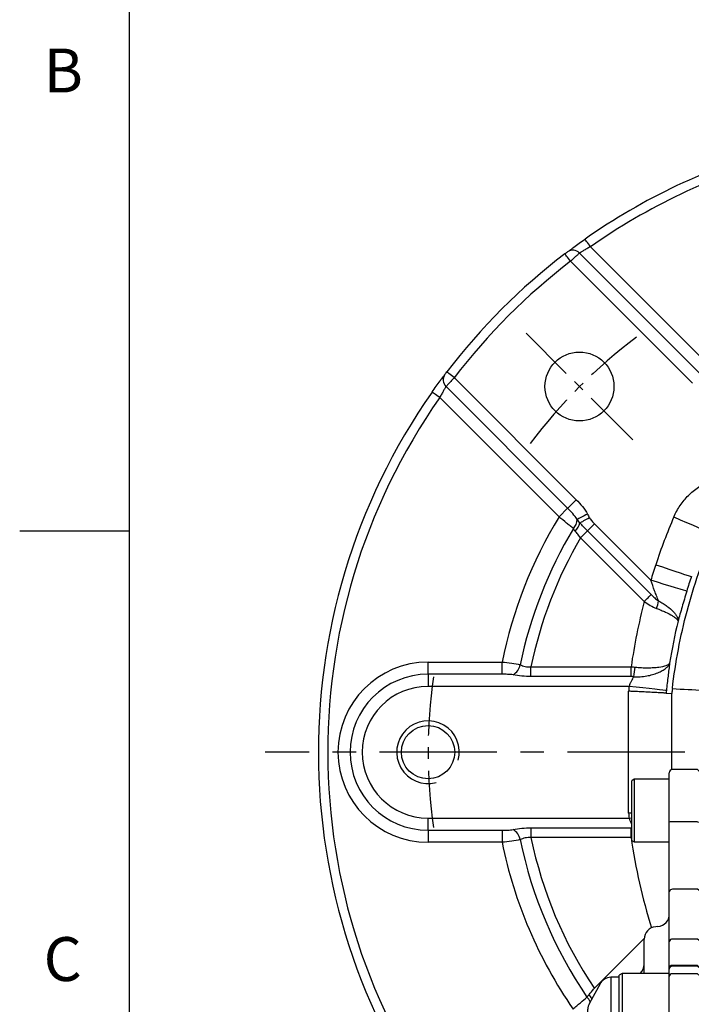
# Model space of a CAD drawing. Units: millimetres. Extents: x -24 to 1073, y -14 to 686.
# Drawn here: x -18 to 90, y 329 to 486 of the extents above; entities that cross this region are included whole.
import ezdxf
from ezdxf.enums import TextEntityAlignment as Align

# ---------------------------------------------------------------- set-up
doc = ezdxf.new("R2010")
doc.units = ezdxf.units.MM
doc.header["$LTSCALE"] = 15
doc.linetypes.add('CENTER', pattern=[2, 1.25, -0.25, 0.25, -0.25])
for name, color, linetype in [('CEN', 2, 'CENTER'), ('DIM', 3, 'Continuous'), ('HATCH', 1, 'Continuous'), ('MAIN', 7, 'Continuous')]:
    doc.layers.add(name, color=color, linetype=linetype)
doc.styles.add('ATTDEF', font='txt')
doc.styles.get("Standard").update_dxf_attribs({"font": 'simplex.shx'})

# ---------------------------------------------------------------- blocks, each defined once
blk = doc.blocks.new('GJA420')
at = {"color": 0}
for p, q in [((0, 0), (0, 192)), ((0, 115.5), (-5, 115.5))]:
    blk.add_line(p, q, dxfattribs=at)
for s, p in [('B', (-3.908, 135.5)), ('C', (-3.908, 95))]:
    blk.add_text(s, height=2, dxfattribs=at).set_placement(p)
at = {"color": 4, "style": 'ATTDEF'}
blk.add_attdef('料號', text='', height=2.5, dxfattribs=at).set_placement((120.5, 3), align=Align.MIDDLE_LEFT)
for tag, p in [('比例', (200.5, 3)), ('版本', (236.5, 3))]:
    blk.add_attdef(tag, text='', height=2.5, dxfattribs=at).set_placement(p, align=Align.MIDDLE_CENTER)
blk = doc.blocks.new('A$C66931373')
at = {"layer": 'MAIN'}
for p, q in [((-39.5, -2.77), (-43.5, -2.77)), ((-39.5, -2.77), (-39, -3.27)), ((39.5, -2.77), (39, -3.27)), ((39.5, -2.77), (43.5, -2.77)), ((-49.6, -4.31), (-50, -4.54)), ((-50, -10.78), (-50, -4.54)), ((-44, -4.31), (-49.6, -4.31)), ((-49.6, -4.31), (-49.6, -10.85)), ((-44, -11.17), (-44, -3.27)), ((-39, -3.27), (-39, -11.17)), ((39, -3.27), (39, -122.73)), ((44, -3.41), (44, -3.27)), ((44, -6.71), (44, -3.41)), ((44, -4.31), (49.6, -4.31)), ((49.6, -4.31), (50, -4.54)), ((49.6, -4.31), (49.6, -10.85)), ((50, -10.78), (50, -4.54)), ((44, -11.17), (44, -6.63)), ((50, -9), (52.5, -9)), ((52.5, -9), (53, -9.5)), ((-50, -14.08), (-50, -10.78)), ((-49.6, -10.85), (-49.6, -14.31)), ((49.6, -10.85), (49.6, -14.31)), ((50, -14.08), (50, -10.78)), ((53, -15.5), (53, -9.5)), ((-44, -22.22), (-44, -11.17)), ((-39.5, -11.09), (-43.5, -11.09)), ((-39.5, -11.09), (-39, -11.17)), ((-39, -11.17), (-39, -22.22)), ((44, -22.22), (44, -11.17)), ((-50, -14.08), (-49.6, -14.31)), ((50, -14.08), (49.6, -14.31)), ((-49.6, -14.31), (-44, -14.31)), ((49.6, -14.31), (44, -14.31)), ((53, -17.99), (53, -15.5)), ((53, -21.42), (53, -17.99)), ((-39.5, -21.87), (-43.5, -21.87)), ((-39, -22.22), (-39.5, -21.87)), ((53, -23.41), (53, -21.42)), ((-44, -30.17), (-44, -22.22)), ((-39, -22.22), (-39, -30.17)), ((44, -30.17), (44, -22.22)), ((53, -23), (54.5, -23)), ((53, -33.66), (53, -23.41)), ((54.5, -23), (55, -23.5)), ((55, -23.5), (55, -102.5)), ((-45.83, -27.81), (-46.17, -27.84)), ((-48, -35.29), (-48, -29.83)), ((-39.5, -29.82), (-43.5, -29.82)), ((-39, -30.17), (-39.5, -29.82)), ((-44, -34.46), (-44, -30.17)), ((-39, -30.17), (-39, -34.46)), ((44, -34.46), (44, -30.17)), ((-44, -34.58), (-44, -34.46)), ((-39.5, -34), (-43.5, -34)), ((-39.5, -34.13), (-43.5, -34.13)), ((-39, -34.46), (-39.5, -34)), ((-39, -34.58), (-39.5, -34.13)), ((-39, -34.46), (-39, -34.58)), ((44, -35.61), (44, -34.46)), ((53, -35.42), (53, -33.66)), ((-52, -35.87), (-53.35, -35.9)), ((-53.35, -35.9), (-53.35, -90.1)), ((-51.5, -35.29), (-52, -35.58)), ((-52, -35.6), (-52, -35.58)), ((-52, -48.01), (-52, -35.6)), ((-44, -35.29), (-51.5, -35.29)), ((-51.5, -35.29), (-51.5, -48.29)), ((-44, -35.79), (-44, -34.58)), ((-44, -44.56), (-44, -35.79)), ((-39.5, -35.34), (-43.5, -35.34)), ((-39, -35.79), (-39.5, -35.34)), ((-39, -34.58), (-39, -35.79)), ((-39, -35.79), (-39, -44.56)), ((44, -35.29), (51.5, -35.29)), ((44, -45.24), (44, -35.61)), ((51.5, -35.29), (52, -35.58)), ((51.5, -35.29), (51.5, -48.29)), ((52, -35.6), (52, -35.58)), ((52, -48.01), (52, -35.6)), ((53, -39.8), (53, -35.42)), ((-55.05, -36.94), (-56.75, -40.05)), ((53, -54.22), (53, -39.8)), ((-57, -63), (-57, -41.01)), ((-44, -47.11), (-44, -44.56)), ((-39.5, -44.77), (-43.5, -44.77)), ((-39, -44.56), (-39.5, -44.77)), ((-39, -44.56), (-39, -47.11)), ((44, -48.86), (44, -45.24)), ((-44, -48.86), (-44, -47.11)), ((-39, -47.11), (-39.5, -47.32)), ((-39, -47.11), (-39, -48.86)), ((-52, -48.01), (-51.5, -48.29)), ((-51.5, -48.29), (-44, -48.29)), ((-39.5, -47.32), (-43.5, -47.32)), ((51.5, -48.29), (44, -48.29)), ((52, -48.01), (51.5, -48.29)), ((-44, -55.17), (-44, -48.86)), ((-39.5, -49.16), (-43.5, -49.16)), ((-39, -48.86), (-39.5, -49.16)), ((-39, -48.86), (-39, -55.17)), ((44, -55.17), (44, -48.86)), ((53, -57), (53, -54.22)), ((-44, -55.17), (-43.5, -55.17)), ((-44, -70.83), (-44, -55.17)), ((-39.5, -55.17), (-43.5, -55.17)), ((-39, -55.17), (-39.5, -55.17)), ((-39, -55.17), (-39, -58.01)), ((44, -70.83), (44, -55.17)), ((53, -69), (53, -57)), ((-40.79, -59.54), (-40.79, -66.46)), ((-39.97, -59.03), (-39.49, -59.01)), ((-39, -58.51), (-39.49, -59.01)), ((-39, -58.51), (-39, -60)), ((-39, -60), (-39, -66)), ((-57, -84.99), (-57, -63)), ((-39.97, -66.97), (-39.49, -66.99)), ((-39, -67.49), (-39.49, -66.99)), ((-39, -66), (-39, -67.49)), ((-39, -67.99), (-39, -70.83)), ((53, -71.78), (53, -69)), ((-44, -70.83), (-43.5, -70.83)), ((-44, -77.14), (-44, -70.83)), ((-39.5, -70.83), (-43.5, -70.83)), ((-39, -70.83), (-39.5, -70.83)), ((-39, -70.83), (-39, -77.14)), ((44, -77.14), (44, -70.83)), ((53, -86.2), (53, -71.78)), ((-39.5, -76.84), (-43.5, -76.84)), ((-39, -77.14), (-39.5, -76.84)), ((-51.5, -77.71), (-52, -77.99)), ((-52, -78.46), (-52, -77.99)), ((-52, -90.42), (-52, -78.46)), ((-44, -77.71), (-51.5, -77.71)), ((-51.5, -77.71), (-51.5, -78.2)), ((-51.5, -78.2), (-51.5, -90.71)), ((-44, -78.89), (-44, -77.14)), ((-39, -77.14), (-39, -78.89)), ((44, -80.76), (44, -77.14)), ((44, -77.71), (51.5, -77.71)), ((51.5, -77.71), (52, -77.99)), ((51.5, -77.71), (51.5, -78.2)), ((51.5, -78.2), (51.5, -90.71)), ((52, -78.46), (52, -77.99)), ((52, -90.42), (52, -78.46)), ((-44, -81.44), (-44, -78.89)), ((-39.5, -78.68), (-43.5, -78.68)), ((-39, -78.89), (-39.5, -78.68)), ((-39, -78.89), (-39, -81.44)), ((-44, -90.21), (-44, -81.44)), ((-39.5, -81.23), (-43.5, -81.23)), ((-39, -81.44), (-39.5, -81.23)), ((-39, -81.44), (-39, -90.21)), ((44, -90.39), (44, -80.76)), ((-56.75, -85.95), (-55.05, -89.06)), ((53, -90.58), (53, -86.2)), ((-53.35, -90.1), (-52, -90.13)), ((-52, -90.42), (-51.5, -90.71)), ((-51.5, -90.71), (-44, -90.71)), ((-48, -96.17), (-48, -90.71)), ((-44, -91.42), (-44, -90.21)), ((-39.5, -90.66), (-43.5, -90.66)), ((-39, -90.21), (-39.5, -90.66)), ((-39, -90.21), (-39, -91.42)), ((44, -91.76), (44, -90.39)), ((51.5, -90.71), (44, -90.71)), ((52, -90.42), (51.5, -90.71)), ((53, -92.34), (53, -90.58)), ((-44, -91.76), (-44, -91.42)), ((-44, -97.84), (-44, -91.76)), ((-39.5, -91.87), (-43.5, -91.87)), ((-39.5, -92.23), (-43.5, -92.23)), ((-39, -91.42), (-39.5, -91.87)), ((-39, -91.76), (-39.5, -92.23)), ((-39, -91.42), (-39, -91.76)), ((-39, -91.76), (-39, -97.84)), ((44, -97.84), (44, -91.76)), ((53, -102.59), (53, -92.34)), ((-46.17, -98.16), (-45.83, -98.19)), ((-44, -105.3), (-44, -97.84)), ((-39.5, -98.16), (-43.5, -98.16)), ((-39, -97.84), (-39.5, -98.16)), ((-39, -97.84), (-39, -105.3)), ((44, -105.3), (44, -97.84)), ((53, -104.58), (53, -102.59)), ((54.5, -103), (53, -103)), ((55, -102.5), (54.5, -103)), ((53, -108.01), (53, -104.58)), ((-44, -114.89), (-44, -105.3)), ((-39.5, -105.62), (-43.5, -105.62)), ((-39, -105.3), (-39.5, -105.62)), ((-39, -105.3), (-39, -114.89)), ((44, -114.89), (44, -105.3)), ((53, -110.5), (53, -108.01)), ((-51.5, -110.19), (-52, -110.48)), ((-52, -120.14), (-52, -110.48)), ((-44, -110.19), (-51.5, -110.19)), ((-51.5, -110.19), (-51.5, -120.3)), ((44, -110.19), (51.5, -110.19)), ((51.5, -110.19), (52, -110.48)), ((51.5, -110.19), (51.5, -120.3)), ((52, -120.14), (52, -110.48)), ((53, -116.5), (53, -110.5)), ((-44, -115.76), (-44, -114.89)), ((-44, -118.46), (-44, -115.76)), ((-39.5, -114.98), (-43.5, -114.98)), ((-39.5, -115.89), (-43.5, -115.89)), ((-39, -114.89), (-39.5, -114.98)), ((-39, -115.76), (-39.5, -115.89)), ((-39, -114.89), (-39, -115.76)), ((-39, -115.76), (-39, -118.46)), ((44, -117.6), (44, -114.89)), ((44, -120.3), (44, -117.6)), ((52.5, -117), (52, -117)), ((53, -116.5), (52.5, -117)), ((-44, -123.34), (-44, -118.46)), ((-39.5, -118.6), (-43.5, -118.6)), ((-39, -118.46), (-39.5, -118.6)), ((-39, -118.46), (-39, -123.34)), ((-52, -122.9), (-52, -120.14)), ((-51.5, -120.3), (-51.5, -123.19)), ((44, -123.19), (44, -120.3)), ((51.5, -120.3), (51.5, -123.19)), ((52, -122.9), (52, -120.14)), ((-52, -122.9), (-51.5, -123.19)), ((-51.5, -123.19), (-44, -123.19)), ((-43.5, -123.84), (-39.5, -123.84)), ((-39.5, -123.84), (-39, -123.34)), ((39, -122.73), (39.5, -123.23)), ((39.5, -123.23), (43.5, -123.23)), ((51.5, -123.19), (44, -123.19)), ((52, -122.9), (51.5, -123.19))]:
    blk.add_line(p, q, dxfattribs=at)
at = {"layer": 'MAIN', "flags": 128}
for points in [[(-44, -44.56), (-43.99, -44.6), (-43.96, -44.64), (-43.92, -44.67), (-43.85, -44.71), (-43.78, -44.73), (-43.69, -44.75), (-43.6, -44.76), (-43.5, -44.77)], [(-44, -47.11), (-43.99, -47.15), (-43.96, -47.19), (-43.92, -47.23), (-43.85, -47.26), (-43.78, -47.28), (-43.69, -47.3), (-43.6, -47.32), (-43.5, -47.32)], [(-44, -48.86), (-43.99, -48.92), (-43.96, -48.98), (-43.92, -49.03), (-43.85, -49.08), (-43.78, -49.11), (-43.69, -49.14), (-43.6, -49.16), (-43.5, -49.16)], [(-44, -77.14), (-43.99, -77.08), (-43.96, -77.02), (-43.92, -76.97), (-43.85, -76.92), (-43.78, -76.89), (-43.69, -76.86), (-43.6, -76.84), (-43.5, -76.84)], [(-44, -78.89), (-43.99, -78.85), (-43.96, -78.81), (-43.92, -78.77), (-43.85, -78.74), (-43.78, -78.72), (-43.69, -78.7), (-43.6, -78.68), (-43.5, -78.68)], [(-44, -81.44), (-43.99, -81.4), (-43.96, -81.36), (-43.92, -81.33), (-43.85, -81.29), (-43.78, -81.27), (-43.69, -81.25), (-43.6, -81.24), (-43.5, -81.23)], [(-44, -97.84), (-43.99, -97.9), (-43.96, -97.96), (-43.92, -98.02), (-43.85, -98.07), (-43.78, -98.11), (-43.69, -98.14), (-43.6, -98.15), (-43.5, -98.16)], [(-44, -105.3), (-43.99, -105.36), (-43.96, -105.42), (-43.92, -105.47), (-43.85, -105.52), (-43.78, -105.56), (-43.69, -105.59), (-43.6, -105.61), (-43.5, -105.62)]]:
    blk.add_lwpolyline(points, dxfattribs=at)
at = {"layer": 'MAIN'}
for centre, radius, start, end in [((-43.5, -3.27), 0.5, 90, 180), ((43.5, -3.27), 0.5, 0, 90), ((-43.62, -11.9), 0.816, 81.4387, 117.6399), ((-43.56, -22.31), 0.446, 81.9501, 168.5785), ((-46, -25.82), 2, 275, 0), ((-46, -29.83), 2, 95, 180), ((-43.56, -30.26), 0.446, 81.9501, 168.5785), ((-50, -33.82), 2, 312.3223, 0), ((-43.52, -34.48), 0.48, 87.6076, 177.3887), ((-43.52, -34.61), 0.478, 87.232, 176.9348), ((-53.3, -37.9), 2, 91.5, 151.2954), ((-43.52, -35.82), 0.478, 87.232, 176.9348), ((-55, -41.01), 2, 151.2954, 180), ((-55, -84.99), 2, 180, 208.7046), ((-53.3, -88.1), 2, 208.7046, 268.5), ((-50, -92.18), 2, 0, 47.6777), ((-43.52, -90.18), 0.478, 183.0652, 272.768), ((-43.52, -91.39), 0.478, 183.0652, 272.768), ((-43.51, -91.74), 0.486, 181.8488, 271.7364), ((-46, -96.17), 2, 180, 265), ((-46, -100.18), 2, 0, 85), ((-43.62, -114.2), 0.79, 241.3497, 278.8235), ((-43.62, -115.32), 0.581, 228.6574, 281.5287), ((-43.62, -118.03), 0.581, 228.6571, 281.529), ((-43.5, -123.34), 0.5, 180, 270), ((43.5, -122.73), 0.5, 270, 0)]:
    blk.add_arc(centre, radius, start, end, dxfattribs=at)
for centre, major_axis, start_param, end_param in [((-39.96, -59.53), (0.828, 0.022), 1.570796, 3.118586), ((-39.96, -66.47), (0.828, -0.022), 3.164599, 4.712389)]:
    blk.add_ellipse(centre, major_axis=major_axis, ratio=0.603701, start_param=start_param, end_param=end_param, dxfattribs=at)
for points, knots in [([(-39, -58.01), (-39, -58.03), (-39, -58.08), (-39, -58.14), (-39, -58.2), (-39, -58.26), (-39, -58.32), (-39, -58.38), (-39, -58.45), (-39, -58.51), (-39, -58.51), (-39, -58.51)], [0, 0, 0, 0, 0.0833464, 0.1645954, 0.2453447, 0.3272212, 0.411787, 0.5004619, 0.6722588, 0.8344427, 1, 1, 1, 1]), ([(-39, -67.49), (-39, -67.49), (-39, -67.49), (-39, -67.5), (-39, -67.52), (-39, -67.55), (-39, -67.59), (-39, -67.65), (-39, -67.73), (-39, -67.86), (-39, -67.94), (-39, -67.99)], [0, 0, 0, 0, 0.083318, 0.164541, 0.245268, 0.327128, 0.411683, 0.500354, 0.672165, 0.834387, 1, 1, 1, 1])]:
    blk.add_open_spline(points, degree=3, knots=knots, dxfattribs=at)
blk = doc.blocks.new('A$Ca017c7ab')
at = {"layer": 'CEN', "ltscale": 0.5}
blk.add_line((50.15, 116.83), (33.13, 133.85), dxfattribs=at)
for start, end in [(126.6337, 143.3663), (171.6337, 188.3663)]:
    blk.add_arc((99.98, 67), 82.5, start, end, dxfattribs=at)
at = {"layer": 'HATCH', "linetype": 'Continuous'}
blk.add_arc((17.48, 67), 5, 345, 285, dxfattribs=at)
at = {"layer": 'MAIN', "linetype": 'Continuous'}
for p, q in [((41.65, 146.63), (61.07, 127.22)), ((43.39, 147.63), (62.43, 128.59)), ((59.7, 125.85), (40.23, 145.31)), ((21.67, 126.75), (41.13, 107.28)), ((39.76, 105.91), (20.35, 125.33)), ((38.39, 104.54), (19.35, 123.58)), ((38.39, 104.54), (39.76, 105.91)), ((41.83, 101.2), (42.93, 102.3)), ((42.93, 102.3), (44.03, 103.41)), ((53.09, 92.15), (42.93, 102.3)), ((44.03, 103.41), (53.02, 94.42)), ((51.99, 91.04), (41.83, 101.2)), ((17.48, 79.44), (17.48, 81.37)), ((17.48, 81.37), (29.3, 81.37)), ((29.3, 79.44), (29.3, 81.37)), ((33.9, 79.06), (33.9, 80.62)), ((33.9, 80.62), (49.88, 80.62)), ((49.88, 79.06), (49.88, 80.62)), ((17.48, 79.44), (17.48, 77.5)), ((29.3, 79.44), (17.48, 79.44)), ((49.88, 79.06), (33.9, 79.06)), ((49.56, 77.5), (17.48, 77.5)), ((49.47, 57.27), (49.47, 76.73)), ((55.47, 76.42), (56.38, 76.37)), ((56.38, 64.22), (56.38, 76.37)), ((17.48, 54.56), (17.48, 56.5)), ((17.48, 56.5), (49.56, 56.5)), ((17.48, 54.56), (29.3, 54.56)), ((17.48, 54.56), (17.48, 52.63)), ((29.3, 54.56), (29.3, 52.63)), ((33.9, 54.94), (49.88, 54.94)), ((33.9, 54.94), (33.9, 53.38)), ((49.88, 53.38), (49.88, 54.94)), ((29.3, 52.63), (17.48, 52.63)), ((49.88, 53.38), (33.9, 53.38)), ((44.01, 29.33), (51.98, 37.3))]:
    blk.add_line(p, q, dxfattribs=at)
at = {"layer": 'MAIN', "linetype": 'Continuous', "flags": 128}
for points in [[(43.39, 147.63), (43.23, 147.87), (43.07, 148.1), (42.92, 148.31), (42.79, 148.49), (42.68, 148.65), (42.6, 148.76), (42.55, 148.83), (42.53, 148.85)], [(40.23, 145.31), (40.05, 145.54), (39.88, 145.77), (39.73, 145.97), (39.59, 146.15), (39.48, 146.3), (39.39, 146.41), (39.34, 146.48), (39.32, 146.5)], [(21.67, 126.75), (21.44, 126.92), (21.21, 127.09), (21.01, 127.25), (20.82, 127.39), (20.68, 127.5), (20.57, 127.59), (20.5, 127.64), (20.48, 127.66)], [(19.35, 123.58), (19.11, 123.75), (18.88, 123.91), (18.67, 124.06), (18.49, 124.19), (18.33, 124.3), (18.22, 124.38), (18.15, 124.43), (18.13, 124.45)], [(41.13, 107.28), (40.9, 107.05), (40.67, 106.83), (40.46, 106.61), (40.27, 106.42), (40.09, 106.24), (39.95, 106.1), (39.84, 105.99), (39.76, 105.91)], [(42.92, 104.99), (42.67, 104.85), (42.41, 104.72), (42.17, 104.59), (41.95, 104.47), (41.74, 104.37), (41.56, 104.27), (41.41, 104.19), (41.29, 104.13)], [(41.71, 103.58), (41.84, 103.65), (41.99, 103.74), (42.16, 103.83), (42.35, 103.94), (42.56, 104.05), (42.77, 104.18), (43, 104.3), (43.22, 104.43)], [(56.7, 104.53), (57.74, 104.08), (58.74, 103.65), (59.67, 103.25), (60.49, 102.89), (61.18, 102.6), (61.71, 102.37), (62.05, 102.23), (62.2, 102.16)], [(53.81, 96.91), (54.88, 96.55), (55.92, 96.21), (56.88, 95.89), (57.73, 95.61), (58.43, 95.37), (58.98, 95.19), (59.33, 95.08), (59.49, 95.02)], [(58.76, 92.69), (58.6, 92.74), (58.24, 92.85), (57.69, 93.02), (56.97, 93.23), (56.12, 93.49), (55.15, 93.78), (54.1, 94.1), (53.02, 94.42)], [(51.99, 91.04), (52.14, 91.2), (52.3, 91.36), (52.45, 91.51), (52.6, 91.65), (52.74, 91.79), (52.87, 91.92), (52.98, 92.04), (53.09, 92.15)], [(55.51, 76.84), (55.35, 76.86), (54.97, 76.9), (54.4, 76.96), (53.66, 77.04), (52.77, 77.14), (51.77, 77.25), (50.68, 77.37), (49.56, 77.5)], [(49.56, 56.5), (49.98, 56.55)]]:
    blk.add_lwpolyline(points, dxfattribs=at)
at = {"layer": 'MAIN', "linetype": 'Continuous'}
for centre, radius in [((41.64, 125.34), 5.5), ((17.48, 67), 4.25)]:
    blk.add_circle(centre, radius, dxfattribs=at)
for centre, radius, start, end in [((99.98, 67), 100, 105.5917, 125.0616), ((99.98, 67), 98.5, 105.5917, 125.0616), ((99.98, 67), 100, 127.3415, 142.6585), ((40.59, 145.62), 1.47, 43.6666, 126.2661), ((99.98, 67), 98.5, 127.3415, 142.6585), ((21.36, 126.39), 1.47, 143.7339, 226.3334), ((99.98, 67), 100, 144.9384, 217.416), ((99.98, 67), 98.5, 144.9384, 217.416), ((99.98, 67), 72.13, 148.6326, 168.5056), ((38.97, 104.27), 2.33, 316.7067, 356.6648), ((143.98, 67), 95, 156.7344, 161.6498), ((99.98, 67), 69.21, 148.9781, 168.3745), ((38.76, 104.45), 3.08, 315.3821, 343.5895), ((99.98, 67), 67.46, 149.5394, 168.3505), ((143.98, 67), 95, 161.6498, 163.2222), ((143.98, 67), 89.01, 161.6498, 163.2222), ((49.91, 91.64), 4.38, 337.1743, 353.4205), ((143.98, 67), 95.08, 165.354, 171.7629), ((143.98, 67), 89.09, 166.4363, 170.8233), ((17.48, 67), 14.37, 90, 270), ((29.72, 81.49), 2.53, 301.6675, 347.5054), ((37.34, 81.59), 13.21, 348.9, 355.5692), ((17.48, 67), 12.44, 90, 270), ((17.48, 67), 10.5, 90, 270), ((143.98, 67), 95, 173.6546, 174.1191), ((143.98, 67), 89.01, 173.6546, 173.9242), ((143.98, 67), 95, 185.8809, 186.3454), ((29.72, 52.51), 2.53, 12.4946, 58.3325), ((99.98, 67), 72.13, 191.4944, 214.6164), ((99.98, 67), 69.21, 191.6255, 214.3554), ((99.98, 67), 67.46, 191.6495, 213.9448), ((143.98, 67), 95.08, 188.2371, 197.1429), ((40.94, 26.1), 3.11, 30.398, 45.237), ((41.16, 26.29), 2.36, 21.8174, 44.3976)]:
    blk.add_arc(centre, radius, start, end, dxfattribs=at)
blk.add_ellipse((142.33, 67), major_axis=(86.46, 0), ratio=0.999818, start_param=3.024052, end_param=3.032952, dxfattribs=at)
for points, knots in [([(39.72, 146.8), (39.8, 146.86), (39.93, 146.96), (40.28, 147.23), (40.5, 147.39), (41.01, 147.76), (41.29, 147.97), (41.9, 148.4), (42.21, 148.63), (42.53, 148.85)], [0, 0, 0, 0, 0.25, 0.25, 0.5, 0.5, 0.75, 0.75, 1, 1, 1, 1]), ([(39.32, 146.5), (39.41, 146.57), (39.5, 146.64), (39.64, 146.75), (39.69, 146.79), (39.72, 146.8)], [0, 0, 0, 0, 0.5, 0.5, 1, 1, 1, 1]), ([(41.65, 146.63), (41.61, 146.6), (41.54, 146.53), (41.36, 146.37), (41.26, 146.27), (41, 146.03), (40.86, 145.9), (40.55, 145.61), (40.39, 145.46), (40.23, 145.31)], [0, 0, 0, 0, 0.25, 0.25, 0.5, 0.5, 0.75, 0.75, 1, 1, 1, 1]), ([(43.39, 147.63), (43.19, 147.52), (43, 147.41), (42.62, 147.2), (42.45, 147.11), (42.13, 146.92), (42, 146.84), (41.78, 146.71), (41.7, 146.66), (41.65, 146.63)], [0, 0, 0, 0, 0.25, 0.25, 0.5, 0.5, 0.75, 0.75, 1, 1, 1, 1]), ([(18.13, 124.45), (18.35, 124.77), (18.57, 125.08), (19.01, 125.69), (19.22, 125.97), (19.5, 126.35), (19.58, 126.47), (19.74, 126.68), (19.82, 126.78), (19.95, 126.96), (20.01, 127.04), (20.11, 127.17), (20.15, 127.22), (20.18, 127.26)], [0, 0, 0, 0, 0.25, 0.25, 0.5, 0.5, 0.625, 0.625, 0.75, 0.75, 0.875, 0.875, 1, 1, 1, 1]), ([(20.18, 127.26), (20.19, 127.28), (20.23, 127.34), (20.34, 127.48), (20.41, 127.57), (20.48, 127.66)], [0, 0, 0, 0, 0.5, 0.5, 1, 1, 1, 1]), ([(21.67, 126.75), (21.52, 126.58), (21.37, 126.43), (21.08, 126.12), (20.95, 125.98), (20.71, 125.72), (20.61, 125.61), (20.44, 125.44), (20.38, 125.37), (20.35, 125.33)], [0, 0, 0, 0, 0.25, 0.25, 0.5, 0.5, 0.75, 0.75, 1, 1, 1, 1]), ([(20.35, 125.33), (20.32, 125.28), (20.27, 125.2), (20.13, 124.98), (20.05, 124.84), (19.87, 124.53), (19.77, 124.35), (19.56, 123.98), (19.46, 123.78), (19.35, 123.58)], [0, 0, 0, 0, 0.25, 0.25, 0.5, 0.5, 0.75, 0.75, 1, 1, 1, 1]), ([(56.7, 104.53), (56.84, 104.85), (56.99, 105.16), (57.33, 105.77), (57.51, 106.07), (58.1, 106.93), (58.54, 107.47), (59.27, 108.2), (59.52, 108.43), (60.06, 108.87), (60.34, 109.08), (61.2, 109.67), (61.81, 110), (62.45, 110.28)], [0, 0, 0, 0, 0.125, 0.125, 0.25, 0.25, 0.5, 0.5, 0.625, 0.625, 0.75, 0.75, 1, 1, 1, 1]), ([(41.13, 107.28), (41.48, 106.94), (41.81, 106.58), (42.42, 105.82), (42.7, 105.42), (42.92, 104.99)], [0, 0, 0, 0, 0.5, 0.5, 1, 1, 1, 1]), ([(41.29, 104.13), (41.08, 104.46), (40.84, 104.76), (40.32, 105.35), (40.04, 105.63), (39.76, 105.91)], [0, 0, 0, 0, 0.5, 0.5, 1, 1, 1, 1]), ([(40.67, 102.67), (40.5, 102.81), (40.33, 102.95), (39.96, 103.25), (39.77, 103.4), (39.2, 103.88), (38.8, 104.21), (38.39, 104.54)], [0, 0, 0, 0, 0.25, 0.25, 0.5, 0.5, 1, 1, 1, 1]), ([(43.22, 104.43), (43.33, 104.24), (43.46, 104.06), (43.73, 103.72), (43.88, 103.56), (44.03, 103.41)], [0, 0, 0, 0, 0.5, 0.5, 1, 1, 1, 1]), ([(41.83, 101.2), (41.68, 101.4), (41.53, 101.58), (41.23, 101.94), (41.08, 102.11), (40.95, 102.29)], [0, 0, 0, 0, 0.5, 0.5, 1, 1, 1, 1]), ([(42.93, 102.3), (42.72, 102.52), (42.51, 102.73), (42.1, 103.15), (41.9, 103.36), (41.71, 103.58)], [0, 0, 0, 0, 0.5, 0.5, 1, 1, 1, 1]), ([(56.47, 77.14), (56.96, 81.34), (57.74, 85.47), (59.89, 93.56), (61.25, 97.53), (62.91, 101.43)], [0, 0, 0, 0, 0.5, 0.5, 1, 1, 1, 1]), ([(54.27, 91.14), (54.17, 91.39), (54.06, 91.66), (53.86, 92.2), (53.75, 92.47), (53.43, 93.3), (53.22, 93.86), (53.02, 94.42)], [0, 0, 0, 0, 0.25, 0.25, 0.5, 0.5, 1, 1, 1, 1]), ([(58.76, 92.69), (58.63, 92.27), (58.5, 91.85), (58.26, 91.01), (58.13, 90.59), (57.79, 89.37), (57.57, 88.61), (57.37, 87.89)], [0, 0, 0, 0, 0.25, 0.25, 0.5, 0.5, 1, 1, 1, 1]), ([(53.09, 92.15), (53.27, 91.96), (53.46, 91.78), (53.85, 91.44), (54.06, 91.28), (54.27, 91.14)], [0, 0, 0, 0, 0.5, 0.5, 1, 1, 1, 1]), ([(54.27, 91.14), (54.52, 91.01), (54.75, 90.88), (55.2, 90.6), (55.41, 90.46), (56, 90.02), (56.34, 89.73), (56.74, 89.29), (56.86, 89.15), (57.06, 88.87), (57.15, 88.74), (57.27, 88.48), (57.32, 88.35), (57.36, 88.17), (57.37, 88.12), (57.38, 88), (57.38, 87.95), (57.37, 87.89)], [0, 0, 0, 0, 0.125, 0.125, 0.25, 0.25, 0.5, 0.5, 0.625, 0.625, 0.75, 0.75, 0.875, 0.875, 0.9375, 0.9375, 1, 1, 1, 1]), ([(51.99, 91.04), (52.3, 90.81), (52.62, 90.6), (53.28, 90.23), (53.61, 90.06), (53.95, 89.94)], [0, 0, 0, 0, 0.5, 0.5, 1, 1, 1, 1]), ([(53.95, 89.94), (54.21, 89.84), (54.45, 89.75), (54.92, 89.55), (55.15, 89.46), (55.78, 89.16), (56.14, 88.97), (56.59, 88.7), (56.72, 88.61), (56.95, 88.45), (57.05, 88.37), (57.21, 88.22), (57.27, 88.14), (57.33, 88.04), (57.34, 88.01), (57.37, 87.95), (57.37, 87.92), (57.37, 87.89)], [0, 0, 0, 0, 0.125, 0.125, 0.25, 0.25, 0.5, 0.5, 0.625, 0.625, 0.75, 0.75, 0.875, 0.875, 0.9375, 0.9375, 1, 1, 1, 1]), ([(29.3, 81.37), (29.82, 81.33), (30.33, 81.28), (31.32, 81.14), (31.77, 81.06), (32.19, 80.95)], [0, 0, 0, 0, 0.5, 0.5, 1, 1, 1, 1]), ([(32.19, 80.95), (32.43, 80.85), (32.69, 80.75), (33.13, 80.64), (33.28, 80.62), (33.59, 80.6), (33.75, 80.6), (33.9, 80.62)], [0, 0, 0, 0, 0.5, 0.5, 0.75, 0.75, 1, 1, 1, 1]), ([(50.3, 79.05), (50.66, 79.03), (51.01, 79.03), (51.7, 79.07), (52.04, 79.11), (52.71, 79.22), (53.02, 79.3), (53.61, 79.46), (53.9, 79.56), (54.42, 79.78), (54.65, 79.89), (55.08, 80.13), (55.26, 80.26), (55.58, 80.52), (55.71, 80.66), (55.87, 80.86), (55.91, 80.93), (55.98, 81.07), (56.01, 81.14), (56.03, 81.21)], [0, 0, 0, 0, 0.125, 0.125, 0.25, 0.25, 0.375, 0.375, 0.5, 0.5, 0.625, 0.625, 0.75, 0.75, 0.875, 0.875, 0.9375, 0.9375, 1, 1, 1, 1]), ([(50.51, 80.57), (50.86, 80.54), (51.21, 80.51), (51.9, 80.48), (52.24, 80.47), (52.88, 80.47), (53.19, 80.48), (53.76, 80.52), (54.04, 80.54), (54.79, 80.64), (55.19, 80.73), (55.64, 80.89), (55.76, 80.95), (55.89, 81.04), (55.93, 81.07), (55.99, 81.14), (56.01, 81.17), (56.03, 81.21)], [0, 0, 0, 0, 0.125, 0.125, 0.25, 0.25, 0.375, 0.375, 0.5, 0.5, 0.75, 0.75, 0.875, 0.875, 0.9375, 0.9375, 1, 1, 1, 1]), ([(56.03, 81.21), (55.99, 80.89), (55.95, 80.56), (55.87, 79.87), (55.82, 79.51), (55.69, 78.4), (55.6, 77.63), (55.51, 76.84)], [0, 0, 0, 0, 0.25, 0.25, 0.5, 0.5, 1, 1, 1, 1]), ([(31.04, 79.34), (30.77, 79.39), (30.48, 79.41), (29.89, 79.43), (29.6, 79.44), (29.3, 79.44)], [0, 0, 0, 0, 0.5, 0.5, 1, 1, 1, 1]), ([(33.9, 79.06), (33.42, 79.06), (32.93, 79.09), (31.97, 79.19), (31.5, 79.27), (31.04, 79.34)], [0, 0, 0, 0, 0.5, 0.5, 1, 1, 1, 1]), ([(49.56, 77.5), (49.62, 77.65), (49.69, 77.79), (49.82, 78.08), (49.89, 78.22), (50.09, 78.61), (50.21, 78.86), (50.3, 79.05)], [0, 0, 0, 0, 0.25, 0.25, 0.5, 0.5, 1, 1, 1, 1]), ([(55.47, 76.42), (55.45, 76.42), (55.39, 76.43), (55.25, 76.43), (55.2, 76.44), (55.08, 76.44), (55, 76.45), (54.76, 76.46), (54.57, 76.47), (54.13, 76.49), (53.88, 76.51), (53.33, 76.53), (53.03, 76.55), (52.55, 76.57), (52.39, 76.58), (52.05, 76.6), (51.88, 76.61), (51.35, 76.64), (50.99, 76.66), (50.43, 76.69), (50.24, 76.69), (49.86, 76.71), (49.66, 76.72), (49.47, 76.73)], [0, 0, 0, 0, 0.125, 0.125, 0.1875, 0.1875, 0.25, 0.25, 0.375, 0.375, 0.5, 0.5, 0.625, 0.625, 0.6875, 0.6875, 0.75, 0.75, 0.875, 0.875, 0.9375, 0.9375, 1, 1, 1, 1]), ([(49.98, 55.61), (49.97, 55.62), (49.96, 55.64), (49.83, 55.91), (49.69, 56.2), (49.56, 56.5)], [0.4718601, 0.4718601, 0.4718601, 0.4718601, 0.5, 0.5, 1, 1, 1, 1]), ([(29.3, 54.56), (29.6, 54.56), (29.89, 54.57), (30.48, 54.59), (30.77, 54.61), (31.04, 54.66)], [0, 0, 0, 0, 0.5, 0.5, 1, 1, 1, 1]), ([(31.04, 54.66), (31.5, 54.73), (31.97, 54.81), (32.93, 54.91), (33.42, 54.94), (33.9, 54.94)], [0, 0, 0, 0, 0.5, 0.5, 1, 1, 1, 1]), ([(32.19, 53.05), (31.77, 52.94), (31.32, 52.86), (30.33, 52.72), (29.82, 52.67), (29.3, 52.63)], [0, 0, 0, 0, 0.5, 0.5, 1, 1, 1, 1]), ([(33.9, 53.38), (33.75, 53.4), (33.59, 53.4), (33.28, 53.38), (33.13, 53.36), (32.84, 53.29), (32.7, 53.24), (32.43, 53.15), (32.31, 53.1), (32.19, 53.05)], [0, 0, 0, 0, 0.25, 0.25, 0.5, 0.5, 0.75, 0.75, 1, 1, 1, 1]), ([(43.13, 28.3), (43.26, 28.47), (43.41, 28.63), (43.72, 28.97), (43.87, 29.14), (44.01, 29.33)], [0, 0, 0, 0, 0.5, 0.5, 1, 1, 1, 1]), ([(40.62, 26.03), (40.82, 26.2), (41.02, 26.37), (41.4, 26.7), (41.6, 26.87), (42.16, 27.36), (42.52, 27.66), (42.84, 27.94)], [0, 0, 0, 0, 0.25, 0.25, 0.5, 0.5, 1, 1, 1, 1])]:
    blk.add_open_spline(points, degree=3, knots=knots, dxfattribs=at)
for points in [[(41.71, 103.58), (41.57, 103.76), (41.43, 103.95), (41.29, 104.13)], [(42.92, 104.99), (43.02, 104.8), (43.12, 104.61), (43.22, 104.43)], [(40.95, 102.29), (40.85, 102.42), (40.76, 102.55), (40.67, 102.67)], [(49.88, 80.62), (50.09, 80.61), (50.3, 80.6), (50.51, 80.57)], [(50.3, 79.05), (50.16, 79.06), (50.02, 79.06), (49.88, 79.06)], [(56.47, 77.14), (58.14, 77.05), (59.81, 76.97), (61.48, 76.89)], [(49.98, 57.29), (49.81, 57.28), (49.64, 57.27), (49.47, 57.27)], [(49.88, 54.94), (49.91, 54.94), (49.95, 54.94), (49.98, 54.94)], [(49.88, 53.38), (49.91, 53.38), (49.95, 53.38), (49.98, 53.38)], [(42.84, 27.94), (42.93, 28.06), (43.03, 28.18), (43.13, 28.3)]]:
    blk.add_open_spline(points, degree=3, dxfattribs=at)

msp = doc.modelspace()

# ---------------------------------------------------------------- linework, layer by layer
at = {"layer": 'CEN'}
msp.add_line((238.6704, 369), (21.6609, 369), dxfattribs=at)

# ---------------------------------------------------------------- block references
at = {"layer": 'DIM', "xscale": 3.5, "yscale": 3.5, "zscale": 3.5}
msp.add_blockref('GJA420', (0, 0), dxfattribs=at)
at = {"layer": 'DIM'}
msp.add_blockref('A$Ca017c7ab', (30.18676, 302), dxfattribs=at)
at = {"layer": 'MAIN'}
msp.add_blockref('A$C66931373', (130.16565, 369), dxfattribs=at)

doc.saveas('drawing.dxf')
